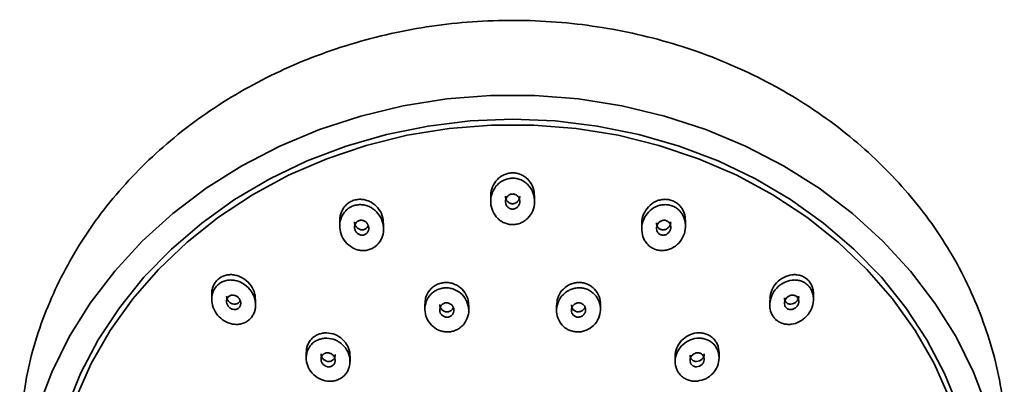
# Model space of a CAD drawing. Units: millimetres. Extents: x 2256 to 3146, y 251 to 1547.
# Drawn here: x 2945 to 3035, y 1485 to 1518 of the extents above; entities that cross this region are included whole.
import ezdxf

# ---------------------------------------------------------------- set-up
doc = ezdxf.new("R2010")
doc.units = ezdxf.units.MM
doc.layers.get('0').update_dxf_attribs({"lineweight": 35})

msp = doc.modelspace()

# ---------------------------------------------------------------- linework, layer by layer
for p, q in [((2987.655, 1501.94), (2987.655, 1501.453)), ((2991.655, 1501.448), (2991.655, 1501.935)), ((2973.88, 1499.689), (2973.88, 1499.201)), ((3005.43, 1499.203), (3005.43, 1499.691)), ((2977.878, 1498.915), (2977.878, 1499.403)), ((3001.433, 1499.402), (3001.433, 1498.914)), ((2962.199, 1493.001), (2962.199, 1492.513)), ((2966.199, 1491.98), (2966.199, 1492.468)), ((3013.111, 1492.471), (3013.111, 1491.983)), ((3017.111, 1492.505), (3017.111, 1492.992)), ((2981.648, 1492.084), (2981.648, 1491.596)), ((2985.647, 1491.488), (2985.647, 1491.976)), ((2993.665, 1491.973), (2993.665, 1491.485)), ((2997.661, 1491.601), (2997.661, 1492.089)), ((2970.822, 1487.654), (2970.822, 1487.167)), ((2974.82, 1486.821), (2974.82, 1487.309)), ((3004.489, 1487.31), (3004.489, 1486.823)), ((3008.489, 1487.162), (3008.489, 1487.65))]:
    msp.add_line(p, q)
at = {"flags": 128}
for points in [[(3032.974, 1482.514), (3031.712, 1485.849), (3030.115, 1489.071), (3028.194, 1492.157), (3025.966, 1495.08), (3023.447, 1497.818), (3020.658, 1500.349), (3017.622, 1502.652), (3014.362, 1504.709), (3010.905, 1506.504), (3007.278, 1508.022), (3003.51, 1509.252), (2999.631, 1510.182), (2995.673, 1510.807), (2991.666, 1511.121), (2987.644, 1511.121), (2983.638, 1510.807), (2979.679, 1510.182), (2975.801, 1509.252), (2972.033, 1508.022), (2968.406, 1506.504), (2964.948, 1504.709), (2961.688, 1502.652), (2958.652, 1500.349), (2955.863, 1497.818), (2953.345, 1495.08), (2951.116, 1492.157), (2949.195, 1489.071), (2947.598, 1485.849), (2946.337, 1482.514)], [(3030.36, 1482.523), (3029.075, 1485.721), (3027.462, 1488.803), (3025.533, 1491.743), (3023.304, 1494.518), (3020.795, 1497.104), (3018.027, 1499.479), (3015.021, 1501.623), (3011.804, 1503.519), (3008.402, 1505.151), (3004.844, 1506.506), (3001.159, 1507.571), (2997.378, 1508.338), (2993.533, 1508.801), (2989.656, 1508.956), (2985.778, 1508.801), (2981.933, 1508.338), (2978.152, 1507.571), (2974.467, 1506.506), (2970.909, 1505.152), (2967.507, 1503.52), (2964.29, 1501.623), (2961.284, 1499.479), (2958.516, 1497.104), (2956.006, 1494.518), (2953.778, 1491.744), (2951.849, 1488.803), (2950.235, 1485.721), (2948.95, 1482.524)], [(3029.512, 1483.475), (3028.105, 1486.632), (3026.371, 1489.662), (3024.324, 1492.539), (3021.982, 1495.24), (3019.366, 1497.741), (3016.496, 1500.02), (3013.398, 1502.059), (3010.098, 1503.84), (3006.623, 1505.348), (3003.005, 1506.571), (2999.273, 1507.496), (2995.459, 1508.118), (2991.595, 1508.43), (2987.715, 1508.43), (2983.852, 1508.118), (2980.038, 1507.496), (2976.306, 1506.571), (2972.687, 1505.348), (2969.213, 1503.84), (2965.913, 1502.059), (2962.814, 1500.02), (2959.945, 1497.741), (2957.328, 1495.24), (2954.986, 1492.539), (2952.94, 1489.662), (2951.205, 1486.632), (2949.798, 1483.475)]]:
    msp.add_lwpolyline(points, dxfattribs=at)
for points, knots in [([(3034.518, 1478.7), (3034.518, 1480.157), (3034.52, 1483.856), (3033.069, 1489.637), (3030.374, 1495.877), (3026.503, 1501.575), (3021.559, 1506.673), (3015.756, 1510.934), (3009.156, 1514.315), (3002.064, 1516.659), (2994.554, 1517.943), (2986.973, 1518.105), (2979.4, 1517.146), (2972.184, 1515.109), (2965.402, 1512.016), (2959.365, 1508.009), (2954.139, 1503.129), (2949.957, 1497.604), (2946.896, 1491.489), (2944.993, 1485.144), (2944.78, 1480.803), (2944.676, 1478.702)], [0, 0, 0, 0, 0.035397, 0.089858, 0.142784, 0.197244, 0.25017, 0.304631, 0.357556, 0.412017, 0.464943, 0.519403, 0.572329, 0.62679, 0.679715, 0.734176, 0.787102, 0.841562, 0.894488, 0.948949, 1, 1, 1, 1]), ([(2987.667, 1501.942), (2987.663, 1501.965), (2987.616, 1502.252), (2987.801, 1502.812), (2988.149, 1503.388), (2988.567, 1503.734), (2988.925, 1503.927), (2989.316, 1504.044), (2989.724, 1504.077), (2990.129, 1504.015), (2990.511, 1503.869), (2990.857, 1503.651), (2991.246, 1503.277), (2991.585, 1502.695), (2991.625, 1502.18), (2991.644, 1501.934)], [0, 0, 0, 0, 0.010942, 0.135521, 0.26, 0.322215, 0.38493, 0.447573, 0.509925, 0.572676, 0.635302, 0.697994, 0.76079, 0.885513, 1, 1, 1, 1]), ([(2988.168, 1500.032), (2988.262, 1499.934), (2988.45, 1499.738), (2988.798, 1499.523), (2989.178, 1499.377), (2989.581, 1499.316), (2989.987, 1499.346), (2990.378, 1499.461), (2990.739, 1499.653), (2991.157, 1499.999), (2991.531, 1500.578), (2991.703, 1501.378), (2991.581, 1502.185), (2991.25, 1502.786), (2990.861, 1503.16), (2990.518, 1503.378), (2990.137, 1503.525), (2989.734, 1503.589), (2989.326, 1503.558), (2988.934, 1503.442), (2988.573, 1503.25), (2988.155, 1502.905), (2987.782, 1502.326), (2987.61, 1501.53), (2987.716, 1500.709), (2988.017, 1500.258), (2988.168, 1500.032)], [0, 0, 0, 0, 0.0315203, 0.0628839, 0.0940807, 0.1252004, 0.1563357, 0.1875623, 0.2189387, 0.2504459, 0.312959, 0.375298, 0.4377148, 0.499906, 0.531119, 0.5624323, 0.5937003, 0.6249109, 0.6561533, 0.6875014, 0.7189291, 0.7502965, 0.8126689, 0.8750748, 0.9374127, 1, 1, 1, 1]), ([(2973.888, 1499.69), (2973.885, 1499.706), (2973.839, 1499.984), (2973.976, 1500.403), (2974.224, 1500.865), (2974.488, 1501.166), (2974.807, 1501.407), (2975.172, 1501.574), (2975.568, 1501.651), (2975.973, 1501.642), (2976.371, 1501.553), (2976.868, 1501.333), (2977.387, 1500.88), (2977.803, 1500.177), (2977.849, 1499.655), (2977.871, 1499.401)], [0, 0, 0, 0, 0.007305, 0.131791, 0.194015, 0.256731, 0.319353, 0.381733, 0.444489, 0.507122, 0.569815, 0.632618, 0.757354, 0.882063, 1, 1, 1, 1]), ([(2989.839, 1500.78), (2989.88, 1500.795), (2989.962, 1500.827), (2990.106, 1500.93), (2990.242, 1501.107), (2990.317, 1501.363), (2990.297, 1501.628), (2990.186, 1501.869), (2990.023, 1502.023), (2989.864, 1502.099), (2989.735, 1502.131), (2989.602, 1502.133), (2989.471, 1502.108), (2989.349, 1502.055), (2989.205, 1501.953), (2989.068, 1501.776), (2988.994, 1501.52), (2989.013, 1501.255), (2989.124, 1501.013), (2989.288, 1500.859), (2989.447, 1500.783), (2989.576, 1500.752), (2989.71, 1500.748), (2989.796, 1500.769), (2989.839, 1500.78)], [0, 0, 0, 0, 0.031331, 0.062631, 0.12506, 0.187496, 0.249886, 0.312218, 0.374495, 0.405748, 0.437086, 0.468424, 0.499743, 0.530972, 0.562501, 0.624973, 0.687431, 0.749834, 0.812177, 0.874449, 0.905806, 0.937086, 0.968478, 1, 1, 1, 1]), ([(2989.839, 1501.267), (2989.796, 1501.257), (2989.71, 1501.236), (2989.576, 1501.24), (2989.447, 1501.271), (2989.288, 1501.347), (2989.127, 1501.5), (2989.017, 1501.719), (2989.015, 1501.868), (2989.015, 1501.93)], [0, 0, 0, 0, 0.10693, 0.213668, 0.319697, 0.426008, 0.637555, 0.849589, 1, 1, 1, 1]), ([(2990.295, 1501.928), (2990.298, 1501.903), (2990.311, 1501.791), (2990.238, 1501.594), (2990.106, 1501.418), (2989.962, 1501.315), (2989.88, 1501.283), (2989.839, 1501.267)], [0, 0, 0, 0, 0.0892708, 0.3927299, 0.6959175, 0.8478225, 1, 1, 1, 1]), ([(3001.448, 1499.404), (3001.443, 1499.436), (3001.396, 1499.73), (3001.585, 1500.302), (3002.01, 1500.989), (3002.565, 1501.407), (3003.073, 1501.593), (3003.474, 1501.654), (3003.878, 1501.633), (3004.266, 1501.528), (3004.618, 1501.334), (3004.919, 1501.07), (3005.157, 1500.75), (3005.38, 1500.298), (3005.401, 1499.926), (3005.415, 1499.689)], [0, 0, 0, 0, 0.015201, 0.139985, 0.26461, 0.389119, 0.451349, 0.514081, 0.576717, 0.63911, 0.701877, 0.764526, 0.827226, 0.890048, 1, 1, 1, 1]), ([(2975.016, 1497.232), (2975.139, 1497.171), (2975.383, 1497.05), (2975.782, 1496.965), (2976.186, 1496.955), (2976.58, 1497.032), (2976.944, 1497.196), (2977.264, 1497.435), (2977.528, 1497.735), (2977.79, 1498.2), (2977.926, 1498.867), (2977.797, 1499.674), (2977.393, 1500.39), (2976.871, 1500.843), (2976.377, 1501.063), (2975.981, 1501.153), (2975.576, 1501.164), (2975.181, 1501.089), (2974.815, 1500.924), (2974.494, 1500.684), (2974.23, 1500.384), (2973.968, 1499.92), (2973.832, 1499.253), (2973.961, 1498.45), (2974.355, 1497.715), (2974.796, 1497.393), (2975.016, 1497.232)], [0, 0, 0, 0, 0.03152, 0.062881, 0.094078, 0.125198, 0.156333, 0.18756, 0.218937, 0.250444, 0.312957, 0.375298, 0.437714, 0.499904, 0.531117, 0.56243, 0.593699, 0.624909, 0.656152, 0.687501, 0.718925, 0.750295, 0.812667, 0.875074, 0.937409, 1, 1, 1, 1]), ([(3001.546, 1498.225), (3001.597, 1498.102), (3001.7, 1497.856), (3001.944, 1497.538), (3002.243, 1497.274), (3002.592, 1497.082), (3002.979, 1496.975), (3003.382, 1496.952), (3003.784, 1497.011), (3004.296, 1497.196), (3004.85, 1497.614), (3005.298, 1498.306), (3005.476, 1499.104), (3005.387, 1499.777), (3005.162, 1500.258), (3004.923, 1500.577), (3004.625, 1500.842), (3004.275, 1501.036), (3003.887, 1501.144), (3003.483, 1501.166), (3003.08, 1501.107), (3002.57, 1500.923), (3002.016, 1500.505), (3001.571, 1499.816), (3001.373, 1499.011), (3001.488, 1498.488), (3001.546, 1498.225)], [0, 0, 0, 0, 0.031519, 0.062882, 0.094078, 0.125197, 0.156333, 0.18756, 0.218937, 0.250444, 0.312954, 0.375299, 0.437712, 0.499905, 0.531116, 0.562431, 0.593699, 0.624909, 0.656152, 0.6875, 0.718926, 0.750295, 0.812666, 0.875071, 0.937408, 1, 1, 1, 1]), ([(2976.287, 1498.49), (2976.319, 1498.519), (2976.384, 1498.576), (2976.479, 1498.72), (2976.542, 1498.932), (2976.518, 1499.196), (2976.405, 1499.438), (2976.214, 1499.627), (2976.008, 1499.717), (2975.834, 1499.736), (2975.703, 1499.722), (2975.58, 1499.68), (2975.468, 1499.612), (2975.375, 1499.522), (2975.278, 1499.379), (2975.216, 1499.166), (2975.239, 1498.902), (2975.352, 1498.66), (2975.543, 1498.471), (2975.749, 1498.381), (2975.923, 1498.362), (2976.054, 1498.377), (2976.179, 1498.417), (2976.251, 1498.466), (2976.287, 1498.49)], [0, 0, 0, 0, 0.031329, 0.062635, 0.125058, 0.187495, 0.249886, 0.312225, 0.374493, 0.405745, 0.437084, 0.468422, 0.499736, 0.530965, 0.562499, 0.624971, 0.687428, 0.749836, 0.812173, 0.87445, 0.905805, 0.937085, 0.968477, 1, 1, 1, 1]), ([(2976.287, 1498.978), (2976.251, 1498.953), (2976.179, 1498.905), (2976.054, 1498.864), (2975.923, 1498.85), (2975.749, 1498.868), (2975.542, 1498.958), (2975.354, 1499.148), (2975.242, 1499.368), (2975.239, 1499.52), (2975.238, 1499.584)], [0, 0, 0, 0, 0.087937, 0.175505, 0.262763, 0.350232, 0.523958, 0.697852, 0.871943, 1, 1, 1, 1]), ([(3003.363, 1498.367), (3003.407, 1498.368), (3003.494, 1498.37), (3003.664, 1498.42), (3003.854, 1498.539), (3004.015, 1498.754), (3004.092, 1499.009), (3004.076, 1499.273), (3003.981, 1499.472), (3003.862, 1499.596), (3003.754, 1499.669), (3003.632, 1499.716), (3003.502, 1499.735), (3003.371, 1499.727), (3003.201, 1499.679), (3003.01, 1499.559), (3002.849, 1499.344), (3002.771, 1499.089), (3002.787, 1498.825), (3002.882, 1498.626), (3003.002, 1498.502), (3003.11, 1498.43), (3003.232, 1498.381), (3003.319, 1498.372), (3003.363, 1498.367)], [0, 0, 0, 0, 0.031335, 0.062633, 0.125055, 0.187497, 0.249892, 0.312226, 0.3745, 0.405748, 0.437087, 0.468427, 0.499743, 0.530972, 0.562501, 0.624971, 0.687433, 0.74984, 0.812179, 0.874448, 0.905809, 0.937085, 0.96848, 1, 1, 1, 1]), ([(3003.363, 1498.855), (3003.319, 1498.86), (3003.232, 1498.869), (3003.11, 1498.917), (3003.001, 1498.989), (3002.883, 1499.114), (3002.792, 1499.287), (3002.792, 1499.433), (3002.792, 1499.492)], [0, 0, 0, 0, 0.137009, 0.27347, 0.409418, 0.545733, 0.816392, 1, 1, 1, 1]), ([(3004.071, 1499.582), (3004.074, 1499.554), (3004.086, 1499.44), (3004.01, 1499.242), (3003.855, 1499.027), (3003.664, 1498.907), (3003.494, 1498.858), (3003.407, 1498.856), (3003.363, 1498.855)], [0, 0, 0, 0, 0.074781, 0.305793, 0.53698, 0.768095, 0.883989, 1, 1, 1, 1]), ([(2976.475, 1499.252), (2976.468, 1499.226), (2976.452, 1499.157), (2976.382, 1499.064), (2976.319, 1499.007), (2976.287, 1498.978)], [0, 0, 0, 0, 0.23994, 0.619834, 1, 1, 1, 1]), ([(2962.205, 1493.002), (2962.203, 1493.012), (2962.177, 1493.153), (2962.244, 1493.425), (2962.357, 1493.792), (2962.558, 1494.123), (2962.824, 1494.4), (2963.152, 1494.602), (2963.519, 1494.728), (2963.908, 1494.775), (2964.434, 1494.733), (2965.07, 1494.481), (2965.69, 1493.944), (2966.116, 1493.24), (2966.168, 1492.721), (2966.194, 1492.467)], [0, 0, 0, 0, 0.0051175, 0.0673521, 0.1300913, 0.1927313, 0.2551305, 0.3179024, 0.380556, 0.4432663, 0.5060876, 0.6308584, 0.7556082, 0.8802416, 1, 1, 1, 1]), ([(2964.093, 1490.251), (2964.225, 1490.234), (2964.489, 1490.201), (2964.879, 1490.253), (2965.244, 1490.378), (2965.57, 1490.579), (2965.837, 1490.853), (2966.037, 1491.182), (2966.164, 1491.55), (2966.229, 1492.071), (2966.107, 1492.741), (2965.696, 1493.455), (2965.071, 1493.992), (2964.438, 1494.244), (2963.914, 1494.287), (2963.525, 1494.241), (2963.159, 1494.118), (2962.831, 1493.917), (2962.563, 1493.642), (2962.363, 1493.312), (2962.235, 1492.944), (2962.17, 1492.424), (2962.291, 1491.753), (2962.7, 1491.044), (2963.323, 1490.486), (2963.836, 1490.329), (2964.093, 1490.251)], [0, 0, 0, 0, 0.03152, 0.062881, 0.094079, 0.125199, 0.156336, 0.18756, 0.218938, 0.250444, 0.31296, 0.375299, 0.437714, 0.499904, 0.531117, 0.56243, 0.593699, 0.624909, 0.656153, 0.687499, 0.718927, 0.750293, 0.812663, 0.875074, 0.93741, 1, 1, 1, 1]), ([(3013.114, 1492.575), (3013.158, 1492.838), (3013.245, 1493.365), (3013.716, 1494.054), (3014.366, 1494.552), (3015.013, 1494.762), (3015.537, 1494.769), (3015.919, 1494.693), (3016.274, 1494.541), (3016.584, 1494.314), (3016.829, 1494.018), (3017, 1493.671), (3017.098, 1493.324), (3017.102, 1493.092), (3017.103, 1492.992)], [0, 0, 0, 0, 0.126702, 0.253487, 0.380097, 0.5066, 0.569824, 0.633557, 0.697194, 0.760584, 0.824353, 0.887998, 0.951708, 1, 1, 1, 1]), ([(3013.114, 1492.087), (3013.115, 1491.954), (3013.117, 1491.69), (3013.22, 1491.312), (3013.391, 1490.967), (3013.635, 1490.672), (3013.942, 1490.444), (3014.296, 1490.29), (3014.679, 1490.212), (3015.206, 1490.217), (3015.856, 1490.426), (3016.511, 1490.926), (3016.962, 1491.615), (3017.128, 1492.275), (3017.102, 1492.799), (3017.004, 1493.177), (3016.833, 1493.523), (3016.59, 1493.821), (3016.282, 1494.049), (3015.927, 1494.203), (3015.544, 1494.28), (3015.019, 1494.276), (3014.369, 1494.067), (3013.718, 1493.569), (3013.246, 1492.879), (3013.158, 1492.352), (3013.114, 1492.087)], [0, 0, 0, 0, 0.0315204, 0.0628792, 0.0940772, 0.1251986, 0.1563344, 0.1875599, 0.2189364, 0.250443, 0.3129558, 0.3752984, 0.4377133, 0.4999, 0.5311153, 0.5624302, 0.5936972, 0.6249089, 0.6561517, 0.6874991, 0.7189253, 0.7502932, 0.8126639, 0.8750737, 0.9374099, 1, 1, 1, 1]), ([(2985.23, 1490.265), (2985.365, 1490.488), (2985.636, 1490.934), (2985.68, 1491.732), (2985.439, 1492.485), (2984.936, 1493.114), (2984.34, 1493.44), (2983.819, 1493.556), (2983.417, 1493.565), (2983.024, 1493.488), (2982.657, 1493.335), (2982.329, 1493.114), (2981.964, 1492.74), (2981.672, 1492.147), (2981.61, 1491.36), (2981.855, 1490.604), (2982.357, 1489.976), (2982.954, 1489.648), (2983.475, 1489.532), (2983.877, 1489.524), (2984.271, 1489.6), (2984.637, 1489.753), (2984.968, 1489.972), (2985.142, 1490.167), (2985.23, 1490.265)], [0, 0, 0, 0, 0.0625408, 0.1248383, 0.1872653, 0.2495336, 0.3117874, 0.3431152, 0.3744286, 0.4057617, 0.4371356, 0.4685282, 0.4998787, 0.5622671, 0.6246526, 0.6869902, 0.7493797, 0.8117462, 0.8430713, 0.8744513, 0.9058171, 0.9371179, 0.9684814, 1, 1, 1, 1]), ([(2981.679, 1492.082), (2981.68, 1492.264), (2981.684, 1492.705), (2981.966, 1493.226), (2982.326, 1493.599), (2982.654, 1493.821), (2983.02, 1493.975), (2983.413, 1494.053), (2983.814, 1494.044), (2984.336, 1493.929), (2984.939, 1493.602), (2985.424, 1492.975), (2985.662, 1492.391), (2985.624, 1492.056), (2985.615, 1491.978)], [0, 0, 0, 0, 0.087417, 0.212001, 0.274354, 0.337082, 0.399815, 0.462201, 0.52501, 0.587625, 0.712504, 0.83725, 0.961955, 1, 1, 1, 1]), ([(2996.558, 1489.771), (2996.778, 1489.924), (2997.218, 1490.228), (2997.603, 1490.941), (2997.707, 1491.721), (2997.518, 1492.487), (2997.114, 1493.013), (2996.688, 1493.318), (2996.324, 1493.479), (2995.932, 1493.559), (2995.531, 1493.559), (2995.136, 1493.482), (2994.64, 1493.279), (2994.118, 1492.848), (2993.722, 1492.153), (2993.619, 1491.368), (2993.808, 1490.603), (2994.212, 1490.075), (2994.639, 1489.77), (2995.003, 1489.61), (2995.395, 1489.529), (2995.796, 1489.53), (2996.193, 1489.603), (2996.436, 1489.715), (2996.558, 1489.771)], [0, 0, 0, 0, 0.062541, 0.124838, 0.187269, 0.249533, 0.311788, 0.343115, 0.374428, 0.405761, 0.437134, 0.468529, 0.49988, 0.562269, 0.624653, 0.686992, 0.749383, 0.811746, 0.843072, 0.874452, 0.905818, 0.937119, 0.968482, 1, 1, 1, 1]), ([(2993.683, 1491.971), (2993.696, 1492.193), (2993.724, 1492.674), (2994.122, 1493.335), (2994.638, 1493.766), (2995.132, 1493.968), (2995.526, 1494.046), (2995.928, 1494.047), (2996.32, 1493.968), (2996.683, 1493.808), (2997.114, 1493.503), (2997.5, 1492.978), (2997.694, 1492.424), (2997.649, 1492.13), (2997.643, 1492.091)], [0, 0, 0, 0, 0.10639, 0.231097, 0.355729, 0.418105, 0.480857, 0.543614, 0.606023, 0.668858, 0.731493, 0.856424, 0.981221, 1, 1, 1, 1]), ([(2964.77, 1491.847), (2964.789, 1491.885), (2964.826, 1491.96), (2964.858, 1492.127), (2964.837, 1492.345), (2964.719, 1492.585), (2964.529, 1492.774), (2964.289, 1492.889), (2964.071, 1492.905), (2963.908, 1492.865), (2963.796, 1492.809), (2963.7, 1492.729), (2963.625, 1492.629), (2963.574, 1492.513), (2963.54, 1492.347), (2963.561, 1492.128), (2963.679, 1491.888), (2963.869, 1491.699), (2964.109, 1491.584), (2964.327, 1491.568), (2964.49, 1491.608), (2964.602, 1491.664), (2964.7, 1491.744), (2964.747, 1491.813), (2964.77, 1491.847)], [0, 0, 0, 0, 0.031327, 0.062626, 0.12505, 0.187492, 0.249891, 0.312219, 0.374491, 0.405742, 0.437086, 0.468419, 0.499743, 0.530965, 0.562499, 0.624967, 0.68743, 0.749829, 0.812172, 0.874446, 0.905801, 0.937082, 0.968474, 1, 1, 1, 1]), ([(2964.77, 1492.335), (2964.747, 1492.301), (2964.7, 1492.231), (2964.602, 1492.152), (2964.49, 1492.096), (2964.327, 1492.055), (2964.109, 1492.072), (2963.869, 1492.186), (2963.681, 1492.375), (2963.565, 1492.595), (2963.561, 1492.746), (2963.559, 1492.81)], [0, 0, 0, 0, 0.074796, 0.149275, 0.223489, 0.297879, 0.445623, 0.593532, 0.741576, 0.889769, 1, 1, 1, 1]), ([(3014.8, 1491.621), (3014.84, 1491.607), (3014.919, 1491.58), (3015.089, 1491.57), (3015.304, 1491.62), (3015.526, 1491.768), (3015.689, 1491.981), (3015.771, 1492.234), (3015.759, 1492.451), (3015.697, 1492.607), (3015.627, 1492.711), (3015.534, 1492.795), (3015.425, 1492.856), (3015.304, 1492.891), (3015.134, 1492.903), (3014.919, 1492.853), (3014.696, 1492.705), (3014.533, 1492.491), (3014.451, 1492.239), (3014.463, 1492.022), (3014.525, 1491.866), (3014.596, 1491.762), (3014.687, 1491.676), (3014.762, 1491.639), (3014.8, 1491.621)], [0, 0, 0, 0, 0.031334, 0.062634, 0.125059, 0.187501, 0.249891, 0.312229, 0.374497, 0.405743, 0.437082, 0.468421, 0.499741, 0.53097, 0.562502, 0.624973, 0.687425, 0.749839, 0.81218, 0.874446, 0.9058, 0.937083, 0.968481, 1, 1, 1, 1]), ([(3014.8, 1492.109), (3014.762, 1492.127), (3014.687, 1492.164), (3014.595, 1492.25), (3014.526, 1492.353), (3014.47, 1492.483), (3014.471, 1492.583), (3014.472, 1492.64)], [0, 0, 0, 0, 0.1888727, 0.3770174, 0.5644045, 0.7523665, 1, 1, 1, 1]), ([(3015.75, 1492.808), (3015.753, 1492.78), (3015.765, 1492.667), (3015.685, 1492.469), (3015.528, 1492.256), (3015.303, 1492.108), (3015.089, 1492.058), (3014.919, 1492.068), (3014.84, 1492.095), (3014.8, 1492.109)], [0, 0, 0, 0, 0.0628014, 0.249917, 0.4371914, 0.6246197, 0.8119944, 0.9059465, 1, 1, 1, 1]), ([(2984.259, 1491.782), (2984.221, 1491.706), (2984.165, 1491.591), (2984.034, 1491.48), (2983.922, 1491.416), (2983.799, 1491.377), (2983.669, 1491.363), (2983.539, 1491.376), (2983.373, 1491.427), (2983.187, 1491.549), (2983.047, 1491.763), (2982.985, 1491.941), (2983, 1492.033), (2983.002, 1492.042)], [0, 0, 0, 0, 0.1408848, 0.2113602, 0.2820098, 0.3524912, 0.4229818, 0.4935533, 0.5639208, 0.7041993, 0.8445554, 0.9849998, 1, 1, 1, 1]), ([(2984.259, 1491.294), (2984.278, 1491.377), (2984.317, 1491.541), (2984.252, 1491.794), (2984.106, 1492.008), (2983.921, 1492.13), (2983.755, 1492.181), (2983.625, 1492.193), (2983.495, 1492.18), (2983.372, 1492.14), (2983.26, 1492.077), (2983.132, 1491.965), (2983.02, 1491.781), (2982.982, 1491.527), (2983.041, 1491.276), (2983.189, 1491.061), (2983.373, 1490.939), (2983.539, 1490.889), (2983.669, 1490.876), (2983.799, 1490.889), (2983.922, 1490.929), (2984.034, 1490.992), (2984.165, 1491.104), (2984.221, 1491.218), (2984.259, 1491.294)], [0, 0, 0, 0, 0.062357, 0.124733, 0.187097, 0.249432, 0.280842, 0.312094, 0.343385, 0.374772, 0.406093, 0.437441, 0.499846, 0.562267, 0.62468, 0.687055, 0.749394, 0.780665, 0.812027, 0.843353, 0.874675, 0.906072, 0.937391, 1, 1, 1, 1]), ([(2996.119, 1491.082), (2996.172, 1491.15), (2996.278, 1491.285), (2996.328, 1491.541), (2996.286, 1491.792), (2996.171, 1491.975), (2996.041, 1492.084), (2995.927, 1492.145), (2995.803, 1492.182), (2995.673, 1492.193), (2995.543, 1492.178), (2995.378, 1492.125), (2995.196, 1491.999), (2995.052, 1491.782), (2994.997, 1491.529), (2995.04, 1491.277), (2995.156, 1491.095), (2995.286, 1490.985), (2995.399, 1490.924), (2995.523, 1490.887), (2995.653, 1490.876), (2995.783, 1490.891), (2995.951, 1490.943), (2996.052, 1491.026), (2996.119, 1491.082)], [0, 0, 0, 0, 0.062342, 0.124727, 0.187095, 0.249428, 0.280834, 0.312087, 0.343379, 0.374768, 0.406087, 0.437438, 0.499838, 0.562268, 0.624676, 0.687046, 0.749389, 0.780656, 0.812019, 0.843348, 0.874667, 0.906064, 0.937385, 1, 1, 1, 1]), ([(2996.119, 1491.57), (2996.052, 1491.514), (2995.951, 1491.431), (2995.783, 1491.379), (2995.653, 1491.364), (2995.523, 1491.375), (2995.399, 1491.412), (2995.286, 1491.473), (2995.156, 1491.583), (2995.038, 1491.76), (2995.023, 1491.923), (2995.016, 1492.003)], [0, 0, 0, 0, 0.1684449, 0.2527035, 0.3371664, 0.4214202, 0.505698, 0.5900704, 0.674183, 0.8418973, 1, 1, 1, 1]), ([(2996.264, 1491.797), (2996.262, 1491.792), (2996.245, 1491.704), (2996.18, 1491.635), (2996.119, 1491.57)], [0, 0, 0, 0, 0.060903, 1, 1, 1, 1]), ([(2974.777, 1486.419), (2974.801, 1486.674), (2974.85, 1487.183), (2974.545, 1487.93), (2974.006, 1488.527), (2973.288, 1488.912), (2972.618, 1488.986), (2972.106, 1488.897), (2971.746, 1488.754), (2971.43, 1488.536), (2971.17, 1488.257), (2970.974, 1487.932), (2970.811, 1487.453), (2970.808, 1486.8), (2971.091, 1486.058), (2971.635, 1485.459), (2972.351, 1485.074), (2973.023, 1484.998), (2973.536, 1485.089), (2973.896, 1485.233), (2974.213, 1485.45), (2974.472, 1485.728), (2974.672, 1486.053), (2974.742, 1486.296), (2974.777, 1486.419)], [0, 0, 0, 0, 0.062538, 0.124837, 0.187267, 0.249532, 0.311786, 0.343113, 0.374428, 0.40576, 0.437133, 0.468527, 0.499877, 0.562269, 0.624653, 0.686988, 0.749379, 0.811745, 0.84307, 0.874449, 0.905817, 0.937118, 0.968481, 1, 1, 1, 1]), ([(2970.86, 1487.654), (2970.852, 1487.789), (2970.836, 1488.052), (2970.977, 1488.416), (2971.167, 1488.742), (2971.427, 1489.021), (2971.742, 1489.239), (2972.102, 1489.383), (2972.615, 1489.474), (2973.286, 1489.401), (2974.007, 1489.015), (2974.538, 1488.417), (2974.815, 1487.804), (2974.79, 1487.43), (2974.782, 1487.309)], [0, 0, 0, 0, 0.065608, 0.128021, 0.190814, 0.253604, 0.316052, 0.378922, 0.441597, 0.5666, 0.691468, 0.816297, 0.941002, 1, 1, 1, 1]), ([(3004.491, 1487.31), (3004.49, 1487.312), (3004.438, 1487.561), (3004.622, 1488.091), (3005.022, 1488.765), (3005.68, 1489.253), (3006.327, 1489.451), (3006.853, 1489.45), (3007.236, 1489.373), (3007.593, 1489.223), (3007.908, 1489.004), (3008.16, 1488.72), (3008.415, 1488.283), (3008.459, 1487.903), (3008.488, 1487.65)], [0, 0, 0, 0, 0.000956, 0.125932, 0.250829, 0.375551, 0.500201, 0.562585, 0.625346, 0.68811, 0.750526, 0.813373, 0.876016, 1, 1, 1, 1]), ([(3006.52, 1485.036), (3006.781, 1485.092), (3007.303, 1485.204), (3007.952, 1485.711), (3008.38, 1486.385), (3008.543, 1487.157), (3008.411, 1487.79), (3008.164, 1488.229), (3007.911, 1488.513), (3007.597, 1488.733), (3007.24, 1488.884), (3006.856, 1488.962), (3006.329, 1488.964), (3005.68, 1488.766), (3005.029, 1488.279), (3004.599, 1487.601), (3004.436, 1486.83), (3004.567, 1486.196), (3004.815, 1485.757), (3005.069, 1485.473), (3005.382, 1485.252), (3005.738, 1485.101), (3006.123, 1485.019), (3006.387, 1485.03), (3006.52, 1485.036)], [0, 0, 0, 0, 0.062539, 0.124839, 0.187267, 0.249535, 0.311788, 0.343117, 0.374428, 0.405762, 0.437134, 0.468529, 0.49988, 0.562267, 0.624652, 0.686992, 0.749381, 0.811747, 0.843071, 0.874451, 0.905818, 0.937118, 0.968481, 1, 1, 1, 1]), ([(2973.468, 1486.994), (2973.449, 1487.076), (2973.413, 1487.241), (2973.247, 1487.448), (2973.024, 1487.588), (2972.807, 1487.631), (2972.638, 1487.614), (2972.517, 1487.577), (2972.408, 1487.516), (2972.315, 1487.433), (2972.243, 1487.333), (2972.178, 1487.183), (2972.158, 1486.972), (2972.233, 1486.726), (2972.394, 1486.518), (2972.618, 1486.378), (2972.834, 1486.336), (2973.003, 1486.352), (2973.124, 1486.389), (2973.234, 1486.45), (2973.326, 1486.533), (2973.398, 1486.633), (2973.466, 1486.784), (2973.467, 1486.91), (2973.468, 1486.994)], [0, 0, 0, 0, 0.062346, 0.124731, 0.187087, 0.249424, 0.280833, 0.312088, 0.343378, 0.374772, 0.406084, 0.437435, 0.499841, 0.562262, 0.624678, 0.687052, 0.749389, 0.780662, 0.812026, 0.84335, 0.874669, 0.906067, 0.937387, 1, 1, 1, 1]), ([(2973.468, 1487.481), (2973.467, 1487.398), (2973.466, 1487.272), (2973.398, 1487.121), (2973.326, 1487.021), (2973.233, 1486.938), (2973.124, 1486.877), (2973.003, 1486.84), (2972.834, 1486.823), (2972.619, 1486.866), (2972.393, 1487.006), (2972.238, 1487.213), (2972.164, 1487.4), (2972.178, 1487.503), (2972.181, 1487.524)], [0, 0, 0, 0, 0.121274, 0.181937, 0.242752, 0.303412, 0.364096, 0.424838, 0.485409, 0.606149, 0.726961, 0.847852, 0.968754, 1, 1, 1, 1]), ([(3006.699, 1486.398), (3006.775, 1486.44), (3006.928, 1486.524), (3007.083, 1486.739), (3007.154, 1486.984), (3007.129, 1487.194), (3007.061, 1487.344), (3006.987, 1487.442), (3006.893, 1487.523), (3006.782, 1487.582), (3006.66, 1487.617), (3006.49, 1487.63), (3006.275, 1487.583), (3006.053, 1487.439), (3005.896, 1487.229), (3005.825, 1486.982), (3005.849, 1486.772), (3005.918, 1486.623), (3005.992, 1486.524), (3006.086, 1486.444), (3006.197, 1486.385), (3006.318, 1486.35), (3006.49, 1486.335), (3006.615, 1486.373), (3006.699, 1486.398)], [0, 0, 0, 0, 0.062356, 0.124731, 0.187091, 0.249425, 0.28084, 0.312087, 0.343381, 0.37477, 0.406088, 0.437439, 0.49984, 0.562266, 0.624679, 0.687052, 0.749391, 0.780666, 0.812024, 0.843346, 0.87467, 0.906067, 0.937387, 1, 1, 1, 1]), ([(3006.699, 1486.886), (3006.615, 1486.86), (3006.49, 1486.822), (3006.318, 1486.838), (3006.197, 1486.872), (3006.086, 1486.932), (3005.992, 1487.012), (3005.918, 1487.111), (3005.853, 1487.244), (3005.85, 1487.351), (3005.848, 1487.417)], [0, 0, 0, 0, 0.208961, 0.313484, 0.418268, 0.522804, 0.627338, 0.731989, 0.836364, 1, 1, 1, 1]), ([(3007.131, 1487.525), (3007.134, 1487.508), (3007.148, 1487.409), (3007.077, 1487.226), (3006.929, 1487.011), (3006.776, 1486.928), (3006.699, 1486.886)], [0, 0, 0, 0, 0.065833, 0.377202, 0.68865, 1, 1, 1, 1])]:
    msp.add_open_spline(points, degree=3, knots=knots)

doc.saveas('drawing.dxf')
